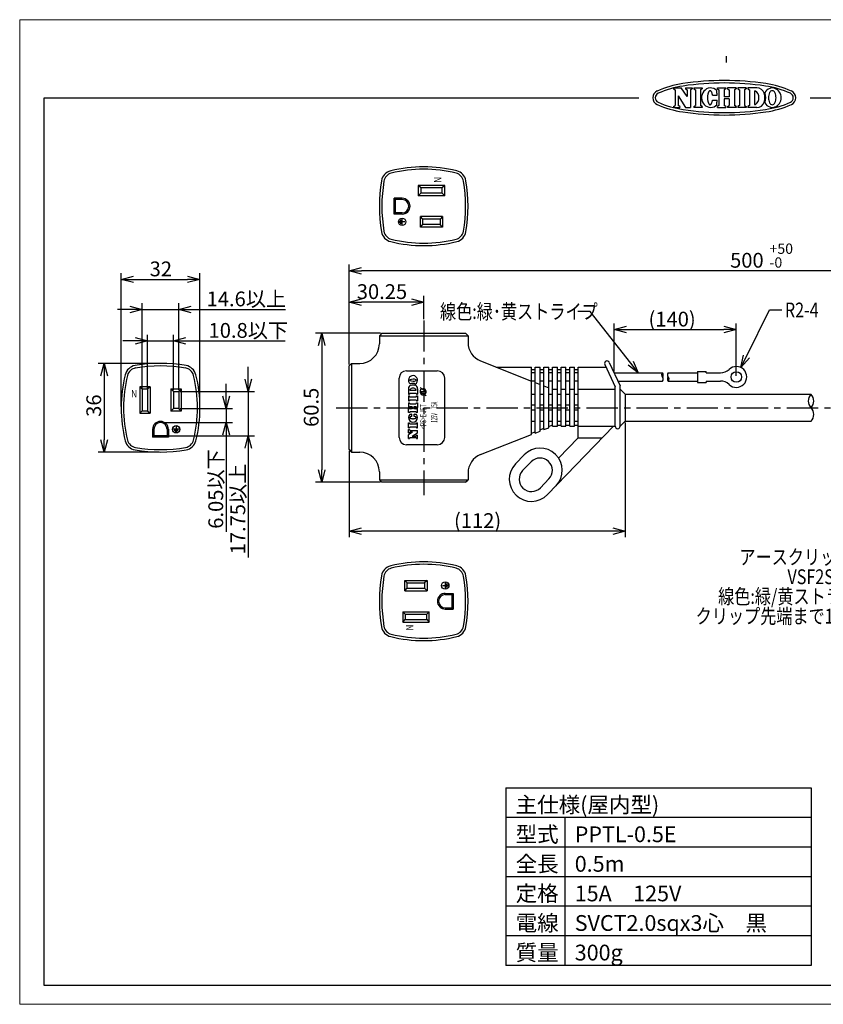
# Model space of a CAD drawing. Units: inches. Extents: x 1626 to 1913, y 387 to 587.
# Drawn here: x 1626 to 1790, y 387 to 587 of the extents above; entities that cross this region are included whole.
import ezdxf

# ---------------------------------------------------------------- set-up
doc = ezdxf.new("R2010")
doc.units = ezdxf.units.IN
doc.header["$LTSCALE"] = 0.2
doc.linetypes.add('CENTER', pattern=[50.8, 31.75, -6.35, 6.35, -6.35])
doc.styles.get("Standard").update_dxf_attribs({"font": 'txt.shx', "bigfont": 'bigfont.shx'})
doc.styles.add('高2.5', font='txt.shx', dxfattribs={"height": 2.5, "bigfont": 'bigfont.shx'})
doc.styles.add('高3.2', font='txt.shx', dxfattribs={"height": 3.2, "bigfont": 'bigfont.shx'})

msp = doc.modelspace()

# ---------------------------------------------------------------- linework, layer by layer
at = {"color": 254, "lineweight": 0}
for p, q in [((1626.43, 386.88), (1626.43, 586.68)), ((1626.43, 586.68), (1913.23, 586.68)), ((1626.43, 386.88), (1913.23, 386.88))]:
    msp.add_line(p, q, dxfattribs=at)
at = {"color": 3}
for p, q in [((1769.83, 579.25), (1769.83, 578)), ((1759.11, 572.87), (1760.71, 572.87)), ((1759.11, 572.87), (1759.11, 572.67)), ((1759.45, 572.45), (1759.45, 569.29)), ((1761.9, 571.06), (1760.71, 572.87)), ((1761.56, 572.87), (1762.88, 572.87)), ((1761.56, 572.87), (1761.56, 572.67)), ((1761.9, 572.45), (1761.9, 571.06)), ((1762.54, 572.45), (1762.54, 568.87)), ((1762.88, 572.87), (1762.88, 572.67)), ((1763.23, 572.85), (1763.23, 572.65)), ((1763.56, 572.43), (1763.56, 569.27)), ((1764.58, 572.43), (1764.58, 569.27)), ((1764.92, 572.85), (1764.92, 572.65)), ((1766.09, 571.51), (1766.07, 571.4)), ((1766.11, 571.62), (1766.09, 571.51)), ((1766.14, 571.73), (1766.11, 571.62)), ((1766.17, 571.82), (1766.14, 571.73)), ((1766.2, 571.91), (1766.17, 571.82)), ((1766.24, 571.99), (1766.2, 571.91)), ((1766.28, 572.06), (1766.24, 571.99)), ((1766.32, 572.12), (1766.28, 572.06)), ((1766.36, 572.17), (1766.32, 572.12)), ((1766.4, 572.21), (1766.36, 572.17)), ((1766.44, 572.25), (1766.4, 572.21)), ((1766.49, 572.27), (1766.44, 572.25)), ((1766.54, 572.28), (1766.49, 572.27)), ((1766.58, 572.27), (1766.54, 572.28)), ((1766.63, 572.26), (1766.58, 572.27)), ((1766.67, 572.24), (1766.63, 572.26)), ((1766.71, 572.2), (1766.67, 572.24)), ((1766.76, 572.16), (1766.71, 572.2)), ((1766.8, 572.1), (1766.76, 572.16)), ((1766.84, 572.04), (1766.8, 572.1)), ((1766.87, 571.96), (1766.84, 572.04)), ((1766.91, 571.88), (1766.87, 571.96)), ((1766.94, 571.79), (1766.91, 571.88)), ((1766.97, 571.69), (1766.94, 571.79)), ((1766.99, 571.59), (1766.97, 571.69)), ((1767.01, 571.48), (1766.99, 571.59)), ((1767.03, 571.37), (1767.01, 571.48)), ((1768.02, 572.85), (1769.73, 572.85)), ((1768.02, 572.65), (1768.02, 572.85)), ((1768.35, 572.43), (1768.35, 569.27)), ((1769.39, 572.43), (1769.39, 571.05)), ((1769.73, 572.65), (1769.73, 572.85)), ((1771.81, 572.85), (1770.09, 572.85)), ((1770.09, 572.65), (1770.09, 572.85)), ((1770.43, 572.43), (1770.43, 571.05)), ((1771.47, 572.43), (1771.47, 569.27)), ((1771.81, 572.85), (1771.81, 572.65)), ((1773.85, 572.85), (1772.16, 572.85)), ((1772.16, 572.85), (1772.16, 572.65)), ((1772.5, 572.43), (1772.5, 569.27)), ((1773.51, 572.43), (1773.51, 569.27)), ((1773.85, 572.85), (1773.85, 572.65)), ((1776.04, 572.85), (1774.22, 572.85)), ((1774.22, 572.85), (1774.22, 572.65)), ((1774.55, 572.43), (1774.55, 569.27)), ((1775.57, 572.21), (1775.57, 569.49)), ((1775.57, 572.21), (1775.75, 572.21)), ((1631.33, 570.78), (1631.33, 390.78)), ((1752.08, 570.78), (1631.33, 570.78)), ((1760.09, 571.22), (1760.09, 569.29)), ((1760.09, 571.22), (1761.56, 568.87)), ((1766.04, 571.16), (1766.03, 571.04)), ((1766.03, 571.04), (1766.03, 570.91)), ((1766.03, 570.91), (1766.03, 570.79)), ((1766.03, 570.79), (1766.03, 570.66)), ((1766.03, 570.66), (1766.04, 570.54)), ((1766.05, 571.28), (1766.04, 571.16)), ((1766.04, 570.54), (1766.05, 570.42)), ((1766.07, 571.4), (1766.05, 571.28)), ((1766.05, 570.42), (1766.07, 570.3)), ((1766.07, 570.3), (1766.09, 570.19)), ((1766.09, 570.19), (1766.11, 570.08)), ((1766.11, 570.08), (1766.13, 569.98)), ((1766.13, 569.98), (1766.16, 569.88)), ((1766.16, 569.88), (1766.2, 569.79)), ((1766.2, 569.79), (1766.23, 569.71)), ((1766.23, 569.71), (1766.27, 569.64)), ((1766.27, 569.64), (1766.31, 569.58)), ((1766.31, 569.58), (1766.35, 569.53)), ((1766.35, 569.53), (1766.39, 569.49)), ((1766.39, 569.49), (1766.43, 569.45)), ((1766.43, 569.45), (1766.48, 569.43)), ((1766.48, 569.43), (1766.52, 569.42)), ((1766.57, 569.43), (1766.62, 569.44)), ((1766.62, 569.44), (1766.66, 569.46)), ((1766.66, 569.46), (1766.7, 569.49)), ((1766.7, 569.49), (1766.75, 569.54)), ((1766.75, 569.54), (1766.79, 569.59)), ((1766.79, 569.59), (1766.83, 569.66)), ((1766.83, 569.66), (1766.86, 569.73)), ((1766.86, 569.73), (1766.9, 569.81)), ((1766.9, 569.81), (1766.93, 569.9)), ((1766.93, 569.9), (1766.96, 570)), ((1766.96, 570), (1766.99, 570.11)), ((1766.99, 570.11), (1767.01, 570.22)), ((1767.01, 570.22), (1767.03, 570.33)), ((1767.03, 571.37), (1767.98, 571.36)), ((1767.03, 570.33), (1767.98, 570.33)), ((1770.43, 571.05), (1769.39, 571.05)), ((1770.43, 570.65), (1769.39, 570.65)), ((1769.39, 570.65), (1769.39, 569.27)), ((1770.43, 570.65), (1770.43, 569.27)), ((1775.57, 569.49), (1775.75, 569.49)), ((1908.33, 570.78), (1786.89, 570.78)), ((1759.11, 569.08), (1759.11, 568.87)), ((1759.11, 568.87), (1760.43, 568.87)), ((1760.43, 569.08), (1760.43, 568.87)), ((1761.56, 568.87), (1762.54, 568.87)), ((1763.23, 569.05), (1763.23, 568.85)), ((1764.92, 569.05), (1764.92, 568.85)), ((1766.52, 569.42), (1766.57, 569.43)), ((1768.02, 568.85), (1768.02, 569.05)), ((1768.02, 568.85), (1769.73, 568.85)), ((1769.73, 569.05), (1769.73, 568.85)), ((1770.09, 569.05), (1770.09, 568.85)), ((1771.81, 568.85), (1770.09, 568.85)), ((1771.81, 569.05), (1771.81, 568.85)), ((1772.16, 569.05), (1772.16, 568.85)), ((1773.85, 568.85), (1772.16, 568.85)), ((1773.85, 569.05), (1773.85, 568.85)), ((1774.22, 569.05), (1774.22, 568.85)), ((1776.04, 568.85), (1774.22, 568.85)), ((1707.33, 553.06), (1707.33, 550.96)), ((1712.68, 553.06), (1707.33, 553.06)), ((1707.83, 552.56), (1707.33, 553.06)), ((1707.83, 551.46), (1707.33, 550.96)), ((1707.83, 552.56), (1707.83, 551.46)), ((1712.18, 552.56), (1707.83, 552.56)), ((1712.18, 551.46), (1707.83, 551.46)), ((1712.68, 553.06), (1712.18, 552.56)), ((1712.18, 551.46), (1712.18, 552.56)), ((1712.68, 550.96), (1712.18, 551.46)), ((1712.68, 550.96), (1712.68, 553.06)), ((1702.45, 547.23), (1702.45, 550.43)), ((1704.05, 550.43), (1702.45, 550.43)), ((1702.7, 550.18), (1702.45, 550.43)), ((1702.7, 547.48), (1702.7, 550.18)), ((1704.05, 550.18), (1702.7, 550.18)), ((1712.68, 550.96), (1707.33, 550.96)), ((1702.7, 547.48), (1702.45, 547.23)), ((1704.05, 547.48), (1702.7, 547.48)), ((1704.05, 547.23), (1702.45, 547.23)), ((1703.55, 545.46), (1703.55, 545.86)), ((1703.8, 545.25), (1703.8, 546.06)), ((1704.05, 545.05), (1704.05, 546.26)), ((1704.61, 545.66), (1704.05, 545.66)), ((1707.75, 544.61), (1707.75, 546.71)), ((1712.25, 546.71), (1707.75, 546.71)), ((1708.25, 546.21), (1707.75, 546.71)), ((1708.25, 545.11), (1708.25, 546.21)), ((1711.75, 546.21), (1708.25, 546.21)), ((1712.25, 546.71), (1711.75, 546.21)), ((1711.75, 546.21), (1711.75, 545.11)), ((1712.25, 546.71), (1712.25, 544.61)), ((1707.75, 544.61), (1708.25, 545.11)), ((1712.25, 544.61), (1707.75, 544.61)), ((1711.75, 545.11), (1708.25, 545.11)), ((1712.25, 544.61), (1711.75, 545.11)), ((1699.93, 523.06), (1699.43, 522.56)), ((1699.43, 522.56), (1717.43, 522.56)), ((1699.43, 522.56), (1699.43, 520.93)), ((1699.93, 523.06), (1716.93, 523.06)), ((1716.93, 523.06), (1717.43, 522.56)), ((1717.43, 522.56), (1717.43, 521.15)), ((1693.3, 516.43), (1693.8, 516.93)), ((1693.3, 499.43), (1693.3, 516.43)), ((1693.8, 516.93), (1695.43, 516.93)), ((1693.8, 516.93), (1693.8, 498.93)), ((1719.96, 517.43), (1730.3, 513.36)), ((1723.14, 516.18), (1730.3, 516.18)), ((1730.3, 502.51), (1730.3, 516.18)), ((1730.3, 515.68), (1731.05, 515.68)), ((1731.05, 516.18), (1732.05, 516.18)), ((1731.05, 502.8), (1731.05, 516.18)), ((1732.05, 503.2), (1732.05, 516.18)), ((1732.05, 515.68), (1732.8, 515.68)), ((1732.8, 516.18), (1733.8, 516.18)), ((1732.8, 503.49), (1732.8, 516.18)), ((1733.8, 503.89), (1733.8, 516.18)), ((1733.8, 515.68), (1734.55, 515.68)), ((1734.55, 516.18), (1735.55, 516.18)), ((1734.55, 504.18), (1734.55, 516.18)), ((1735.55, 504.18), (1735.55, 516.18)), ((1735.55, 515.68), (1736.3, 515.68)), ((1736.3, 516.18), (1737.3, 516.18)), ((1736.3, 504.18), (1736.3, 516.18)), ((1737.3, 504.18), (1737.3, 516.18)), ((1737.3, 515.68), (1738.05, 515.68)), ((1738.05, 504.18), (1738.05, 516.18)), ((1738.05, 516.18), (1739.05, 516.18)), ((1739.05, 504.18), (1739.05, 516.18)), ((1739.05, 515.68), (1739.8, 515.68)), ((1739.8, 501.83), (1739.8, 516.18)), ((1739.8, 516.18), (1745.44, 516.18)), ((1745.19, 516.72), (1747.3, 512.18)), ((1746.09, 517.14), (1748.3, 512.4)), ((1703.43, 501.93), (1703.43, 513.93)), ((1704.93, 515.43), (1711.18, 515.43)), ((1712.68, 501.93), (1712.68, 513.93)), ((1731.05, 515.01), (1730.3, 515.01)), ((1732.8, 515.01), (1732.05, 515.01)), ((1734.55, 515.01), (1733.8, 515.01)), ((1736.3, 515.01), (1735.55, 515.01)), ((1738.05, 515.01), (1737.3, 515.01)), ((1739.8, 515.01), (1739.05, 515.01)), ((1747.09, 515.01), (1756.88, 515.01)), ((1758.05, 515.01), (1764, 515.01)), ((1764, 515.31), (1765.75, 515.31)), ((1764, 515.31), (1764, 513.06)), ((1765.75, 515.01), (1765.75, 515.31)), ((1765.75, 515.01), (1768.66, 515.01)), ((1652.88, 512.18), (1650.78, 512.18)), ((1650.78, 512.18), (1650.78, 506.83)), ((1650.78, 512.18), (1651.28, 511.68)), ((1652.38, 511.68), (1651.28, 511.68)), ((1651.28, 511.68), (1651.28, 507.33)), ((1652.88, 512.18), (1652.38, 511.68)), ((1652.38, 511.68), (1652.38, 507.33)), ((1652.88, 512.18), (1652.88, 506.83)), ((1657.13, 511.76), (1659.23, 511.76)), ((1657.13, 511.76), (1657.13, 507.26)), ((1657.13, 511.76), (1657.63, 511.26)), ((1659.23, 511.76), (1658.73, 511.26)), ((1659.23, 511.76), (1659.23, 507.26)), ((1705.33, 511.79), (1705.33, 510.7)), ((1705.62, 511.51), (1705.62, 511.6)), ((1705.62, 511.51), (1706.88, 511.51)), ((1706.88, 511.51), (1706.88, 511.6)), ((1707.18, 511.79), (1707.18, 510.7)), ((1708.93, 511.17), (1707.68, 511.95)), ((1731.05, 513.36), (1730.3, 513.36)), ((1731.05, 513.06), (1732.05, 512.67)), ((1732.8, 513.36), (1732.05, 513.36)), ((1732.8, 512.37), (1733.8, 511.98)), ((1734.55, 513.36), (1733.8, 513.36)), ((1734.55, 511.68), (1735.55, 511.68)), ((1736.3, 513.36), (1735.55, 513.36)), ((1736.3, 511.68), (1737.3, 511.68)), ((1738.05, 513.36), (1737.3, 513.36)), ((1738.05, 511.68), (1739.05, 511.68)), ((1739.8, 513.36), (1739.05, 513.36)), ((1739.8, 511.68), (1747.3, 511.68)), ((1747.3, 504.18), (1747.3, 512.18)), ((1747.86, 513.36), (1756.88, 513.36)), ((1748.3, 504.18), (1748.3, 512.4)), ((1749.3, 510.66), (1748.3, 511.68)), ((1758.05, 513.36), (1764, 513.36)), ((1764, 513.06), (1765.75, 513.06)), ((1765.75, 513.36), (1768.66, 513.36)), ((1765.75, 513.36), (1765.75, 513.06)), ((1657.63, 511.26), (1658.73, 511.26)), ((1657.63, 511.26), (1657.63, 507.76)), ((1658.73, 511.26), (1658.73, 507.76)), ((1705.33, 510.7), (1705.56, 510.7)), ((1705.33, 510.32), (1705.56, 510.32)), ((1705.33, 510.32), (1705.33, 509.31)), ((1705.56, 510.78), (1705.56, 510.7)), ((1705.56, 510.24), (1705.56, 510.32)), ((1705.67, 510.89), (1706.83, 510.89)), ((1705.67, 510.13), (1706.83, 510.13)), ((1705.67, 509.51), (1706.83, 509.51)), ((1706.94, 510.78), (1706.94, 510.7)), ((1706.94, 510.7), (1707.18, 510.7)), ((1706.94, 510.32), (1707.18, 510.32)), ((1706.94, 510.24), (1706.94, 510.32)), ((1707.18, 510.32), (1707.18, 509.31)), ((1708.93, 511.17), (1707.68, 511.17)), ((1707.68, 511.17), (1708.93, 510.4)), ((1730.3, 510.66), (1731.05, 510.66)), ((1732.05, 510.66), (1732.8, 510.66)), ((1733.8, 510.66), (1734.55, 510.66)), ((1735.55, 510.66), (1736.3, 510.66)), ((1737.3, 510.66), (1738.05, 510.66)), ((1739.05, 510.66), (1739.8, 510.66)), ((1749.3, 510.66), (1749.3, 505.21)), ((1749.3, 510.66), (1787.03, 510.66)), ((1657.63, 507.76), (1657.13, 507.26)), ((1658.73, 507.76), (1657.63, 507.76)), ((1659.23, 507.26), (1658.73, 507.76)), ((1705.33, 509.31), (1705.56, 509.31)), ((1705.33, 508.92), (1705.33, 507.98)), ((1705.33, 508.92), (1705.56, 508.92)), ((1705.56, 507.98), (1705.33, 507.98)), ((1705.33, 506.94), (1705.33, 507.89)), ((1705.56, 507.89), (1705.33, 507.89)), ((1705.56, 509.4), (1705.56, 509.31)), ((1705.56, 508.85), (1705.56, 508.92)), ((1705.56, 508.05), (1705.56, 507.98)), ((1705.56, 507.82), (1705.56, 507.89)), ((1705.67, 508.76), (1706.83, 508.76)), ((1706.1, 508.14), (1705.67, 508.14)), ((1706.1, 507.72), (1705.67, 507.72)), ((1706.1, 508.14), (1706.1, 507.72)), ((1706.4, 508.14), (1706.4, 507.72)), ((1706.83, 508.14), (1706.4, 508.14)), ((1706.83, 507.72), (1706.4, 507.72)), ((1706.94, 509.4), (1706.94, 509.31)), ((1706.94, 509.31), (1707.18, 509.31)), ((1706.94, 508.85), (1706.94, 508.92)), ((1706.94, 508.92), (1707.18, 508.92)), ((1706.94, 508.05), (1706.94, 507.98)), ((1706.94, 507.98), (1707.18, 507.98)), ((1706.94, 507.89), (1707.18, 507.89)), ((1706.94, 507.82), (1706.94, 507.89)), ((1707.18, 508.92), (1707.18, 507.98)), ((1707.18, 506.94), (1707.18, 507.89)), ((1731.05, 508.43), (1730.3, 508.43)), ((1732.8, 508.43), (1732.05, 508.43)), ((1734.55, 508.43), (1733.8, 508.43)), ((1736.3, 508.43), (1735.55, 508.43)), ((1738.05, 508.43), (1737.3, 508.43)), ((1739.8, 508.43), (1739.05, 508.43)), ((1651.28, 507.33), (1650.78, 506.83)), ((1650.78, 506.83), (1652.88, 506.83)), ((1651.28, 507.33), (1652.38, 507.33)), ((1652.38, 507.33), (1652.88, 506.83)), ((1659.23, 507.26), (1657.13, 507.26)), ((1705.59, 506.94), (1705.33, 506.94)), ((1705.59, 507.03), (1705.59, 506.94)), ((1705.6, 505.99), (1705.59, 505.97)), ((1705.59, 505.97), (1705.59, 505.95)), ((1705.59, 505.95), (1705.6, 505.92)), ((1705.61, 506.01), (1705.6, 505.99)), ((1705.6, 505.92), (1705.61, 505.9)), ((1705.63, 506.03), (1705.61, 506.01)), ((1705.61, 505.9), (1705.62, 505.88)), ((1705.62, 505.88), (1705.64, 505.86)), ((1705.65, 506.05), (1705.63, 506.03)), ((1705.64, 505.86), (1705.66, 505.84)), ((1705.67, 506.07), (1705.65, 506.05)), ((1705.66, 505.84), (1705.69, 505.83)), ((1706.83, 507.1), (1705.67, 507.1)), ((1705.7, 506.08), (1705.67, 506.07)), ((1705.69, 505.83), (1705.73, 505.81)), ((1705.74, 506.1), (1705.7, 506.08)), ((1705.73, 505.81), (1705.76, 505.79)), ((1705.77, 506.12), (1705.74, 506.1)), ((1705.76, 505.79), (1705.8, 505.78)), ((1705.82, 506.13), (1705.77, 506.12)), ((1705.8, 505.78), (1705.85, 505.76)), ((1705.86, 506.14), (1705.82, 506.13)), ((1705.85, 505.76), (1705.89, 505.75)), ((1705.91, 506.16), (1705.86, 506.14)), ((1705.89, 505.75), (1705.94, 505.74)), ((1705.96, 506.17), (1705.91, 506.16)), ((1705.94, 505.74), (1706, 505.73)), ((1706.01, 506.17), (1705.96, 506.17)), ((1706, 505.73), (1706.05, 505.72)), ((1706.01, 506.17), (1706.02, 506.61)), ((1706.05, 505.72), (1706.11, 505.72)), ((1706.11, 505.72), (1706.16, 505.71)), ((1706.16, 505.71), (1706.22, 505.71)), ((1706.22, 505.71), (1706.28, 505.71)), ((1706.28, 505.71), (1706.34, 505.71)), ((1706.34, 505.71), (1706.4, 505.72)), ((1706.4, 505.72), (1706.45, 505.72)), ((1706.45, 505.72), (1706.51, 505.73)), ((1706.49, 506.17), (1706.49, 506.61)), ((1706.55, 506.16), (1706.49, 506.17)), ((1706.51, 505.73), (1706.56, 505.74)), ((1706.6, 506.15), (1706.55, 506.16)), ((1706.56, 505.74), (1706.61, 505.75)), ((1706.64, 506.14), (1706.6, 506.15)), ((1706.61, 505.75), (1706.66, 505.76)), ((1706.69, 506.13), (1706.64, 506.14)), ((1706.66, 505.76), (1706.7, 505.77)), ((1706.73, 506.11), (1706.69, 506.13)), ((1706.7, 505.77), (1706.74, 505.79)), ((1706.77, 506.1), (1706.73, 506.11)), ((1706.74, 505.79), (1706.78, 505.8)), ((1706.8, 506.08), (1706.77, 506.1)), ((1706.78, 505.8), (1706.81, 505.82)), ((1706.83, 506.06), (1706.8, 506.08)), ((1706.81, 505.82), (1706.84, 505.84)), ((1706.86, 506.04), (1706.83, 506.06)), ((1706.84, 505.84), (1706.86, 505.86)), ((1706.88, 506.02), (1706.86, 506.04)), ((1706.86, 505.86), (1706.88, 505.88)), ((1706.89, 506), (1706.88, 506.02)), ((1706.88, 505.88), (1706.9, 505.9)), ((1706.91, 505.98), (1706.89, 506)), ((1706.9, 505.9), (1706.91, 505.92)), ((1706.91, 507.03), (1706.91, 506.94)), ((1707.18, 506.94), (1706.91, 506.94)), ((1706.91, 505.96), (1706.91, 505.98)), ((1706.91, 505.94), (1706.91, 505.96)), ((1706.91, 505.92), (1706.91, 505.94)), ((1731.05, 507.43), (1730.3, 507.43)), ((1732.8, 507.43), (1732.05, 507.43)), ((1734.55, 507.43), (1733.8, 507.43)), ((1736.3, 507.43), (1735.55, 507.43)), ((1738.05, 507.43), (1737.3, 507.43)), ((1739.8, 507.43), (1739.05, 507.43)), ((1653.41, 503.56), (1653.41, 501.96)), ((1653.66, 503.56), (1653.66, 502.21)), ((1656.36, 503.56), (1656.36, 502.21)), ((1656.61, 503.56), (1656.61, 501.96)), ((1658.78, 503.56), (1657.58, 503.56)), ((1658.18, 504.12), (1658.18, 503.56)), ((1705.33, 504.85), (1705.56, 504.85)), ((1705.33, 503.84), (1705.33, 504.85)), ((1705.33, 503.84), (1705.56, 503.84)), ((1705.33, 503.5), (1705.56, 503.5)), ((1705.33, 502.82), (1705.33, 503.5)), ((1705.56, 504.77), (1705.56, 504.85)), ((1705.56, 503.93), (1705.56, 503.84)), ((1705.67, 504.66), (1706.83, 504.66)), ((1705.67, 504.04), (1706.83, 504.04)), ((1706.94, 504.77), (1706.94, 504.85)), ((1706.94, 504.85), (1707.18, 504.85)), ((1706.94, 503.93), (1706.94, 503.84)), ((1706.94, 503.84), (1707.18, 503.84)), ((1707.18, 503.84), (1707.18, 504.85)), ((1730.3, 505.21), (1731.05, 505.21)), ((1732.05, 505.21), (1732.8, 505.21)), ((1732.05, 503.47), (1732.8, 503.76)), ((1732.8, 503.49), (1733.8, 503.89)), ((1733.54, 490.31), (1746.94, 504.18)), ((1733.8, 505.21), (1734.55, 505.21)), ((1733.8, 504.15), (1734.46, 504.41)), ((1734.46, 504.41), (1734.55, 504.41)), ((1734.55, 504.18), (1735.55, 504.18)), ((1735.55, 505.21), (1736.3, 505.21)), ((1735.55, 504.43), (1736.3, 504.43)), ((1736.3, 504.18), (1737.3, 504.18)), ((1737.3, 505.21), (1738.05, 505.21)), ((1737.3, 504.43), (1738.05, 504.43)), ((1738.05, 504.18), (1739.05, 504.18)), ((1739.05, 505.21), (1739.8, 505.21)), ((1739.05, 504.43), (1739.8, 504.43)), ((1739.8, 504.18), (1747.3, 504.18)), ((1749.3, 505.21), (1748.3, 504.18)), ((1749.3, 505.21), (1787.03, 505.21)), ((1653.66, 502.21), (1653.41, 501.96)), ((1656.61, 501.96), (1653.41, 501.96)), ((1656.36, 502.21), (1653.66, 502.21)), ((1656.36, 502.21), (1656.61, 501.96)), ((1658.58, 503.31), (1657.78, 503.31)), ((1658.38, 503.06), (1657.98, 503.06)), ((1706.17, 503.01), (1705.33, 502.46)), ((1705.33, 502.82), (1705.56, 502.82)), ((1705.33, 501.68), (1705.33, 502.46)), ((1705.33, 501.68), (1705.56, 501.68)), ((1705.56, 502.82), (1705.56, 502.9)), ((1705.56, 501.77), (1705.56, 501.68)), ((1706.17, 503.01), (1705.67, 503.01)), ((1705.67, 501.88), (1706.83, 501.88)), ((1705.73, 503.31), (1707.18, 503.31)), ((1706.09, 502.18), (1707.18, 502.85)), ((1706.09, 502.18), (1706.83, 502.18)), ((1706.94, 502.37), (1707.18, 502.37)), ((1706.94, 502.29), (1706.94, 502.37)), ((1706.94, 501.77), (1706.94, 501.68)), ((1706.94, 501.68), (1707.18, 501.68)), ((1707.18, 502.85), (1707.18, 503.31)), ((1707.18, 501.68), (1707.18, 502.37)), ((1719.96, 498.43), (1730.3, 502.51)), ((1730.3, 502.78), (1731.05, 503.07)), ((1731.05, 502.8), (1732.05, 503.2)), ((1739.8, 501.83), (1735.81, 497.69)), ((1739.8, 501.83), (1744.67, 501.83)), ((1711.18, 500.43), (1704.93, 500.43)), ((1693.3, 499.43), (1693.8, 498.93)), ((1693.8, 498.93), (1695.43, 498.93)), ((1728.8, 498.36), (1727.07, 496.56)), ((1730.24, 496.97), (1728.5, 495.17)), ((1699.43, 494.93), (1699.43, 493.31)), ((1717.43, 494.71), (1717.43, 493.31)), ((1699.43, 493.31), (1717.43, 493.31)), ((1699.93, 492.81), (1699.43, 493.31)), ((1716.93, 492.81), (1699.93, 492.81)), ((1716.93, 492.81), (1717.43, 493.31)), ((1732.1, 491.7), (1733.84, 493.49)), ((1704.6, 470.8), (1704.6, 472.9)), ((1704.6, 472.9), (1709.1, 472.9)), ((1704.6, 472.9), (1705.1, 472.4)), ((1705.1, 471.3), (1705.1, 472.4)), ((1705.1, 472.4), (1708.6, 472.4)), ((1709.1, 472.9), (1708.6, 472.4)), ((1708.6, 472.4), (1708.6, 471.3)), ((1709.1, 472.9), (1709.1, 470.8)), ((1712.24, 471.85), (1712.8, 471.85)), ((1712.8, 472.45), (1712.8, 471.25)), ((1713.05, 472.25), (1713.05, 471.45)), ((1713.3, 472.05), (1713.3, 471.65)), ((1704.6, 470.8), (1705.1, 471.3)), ((1704.6, 470.8), (1709.1, 470.8)), ((1705.1, 471.3), (1708.6, 471.3)), ((1708.6, 471.3), (1709.1, 470.8)), ((1712.8, 470.27), (1714.4, 470.27)), ((1712.8, 470.02), (1714.15, 470.02)), ((1714.15, 470.02), (1714.4, 470.27)), ((1714.15, 470.02), (1714.15, 467.32)), ((1714.4, 470.27), (1714.4, 467.07)), ((1704.18, 466.55), (1704.18, 464.45)), ((1704.18, 466.55), (1709.53, 466.55)), ((1704.18, 466.55), (1704.68, 466.05)), ((1704.68, 466.05), (1704.68, 464.95)), ((1704.68, 466.05), (1709.03, 466.05)), ((1709.03, 466.05), (1709.53, 466.55)), ((1709.03, 464.95), (1709.03, 466.05)), ((1709.53, 464.45), (1709.53, 466.55)), ((1712.8, 467.32), (1714.15, 467.32)), ((1712.8, 467.07), (1714.4, 467.07)), ((1714.15, 467.32), (1714.4, 467.07)), ((1704.18, 464.45), (1704.68, 464.95)), ((1704.18, 464.45), (1709.53, 464.45)), ((1704.68, 464.95), (1709.03, 464.95)), ((1709.03, 464.95), (1709.53, 464.45)), ((1725.08, 430.78), (1725.08, 394.78)), ((1725.08, 430.78), (1787.08, 430.78)), ((1787.08, 430.78), (1787.08, 394.78)), ((1787.08, 424.78), (1725.08, 424.78)), ((1787.08, 394.78), (1725.08, 394.78)), ((1631.33, 390.78), (1908.33, 390.78))]:
    msp.add_line(p, q, dxfattribs=at)
at = {"color": 3, "linetype": 'Continuous'}
for p, q in [((1759.11, 572.67), (1759.45, 572.45)), ((1761.56, 572.67), (1761.9, 572.45)), ((1762.88, 572.67), (1762.54, 572.45)), ((1763.23, 572.85), (1764.92, 572.85)), ((1763.23, 572.65), (1763.56, 572.43)), ((1764.92, 572.65), (1764.58, 572.43)), ((1768.02, 572.65), (1768.35, 572.43)), ((1769.73, 572.65), (1769.39, 572.43)), ((1770.09, 572.65), (1770.43, 572.43)), ((1771.81, 572.65), (1771.47, 572.43)), ((1772.16, 572.65), (1772.5, 572.43)), ((1773.85, 572.65), (1773.51, 572.43)), ((1774.22, 572.65), (1774.55, 572.43)), ((1759.11, 569.08), (1759.45, 569.29)), ((1760.43, 569.08), (1760.09, 569.29)), ((1763.23, 569.05), (1763.56, 569.27)), ((1764.92, 568.85), (1763.23, 568.85)), ((1764.92, 569.05), (1764.58, 569.27)), ((1768.35, 569.27), (1768.02, 569.05)), ((1769.73, 569.05), (1769.39, 569.27)), ((1770.09, 569.05), (1770.43, 569.27)), ((1771.81, 569.05), (1771.47, 569.27)), ((1772.5, 569.27), (1772.16, 569.05)), ((1773.51, 569.27), (1773.85, 569.05)), ((1774.55, 569.27), (1774.22, 569.05))]:
    msp.add_line(p, q, dxfattribs=at)
for p, q in [((1693.3, 516.68), (1693.3, 536.98)), ((1860.5, 535.73), (1695.8, 535.73)), ((1647.01, 508.18), (1647.01, 535.24)), ((1649.51, 533.99), (1660.51, 533.99)), ((1663.01, 508.18), (1663.01, 535.24)), ((1693.3, 516.93), (1693.3, 530.62)), ((1708.43, 525.92), (1708.43, 530.62)), ((1648.78, 527.89), (1646.28, 527.89)), ((1651.28, 511.93), (1651.28, 529.14)), ((1651.28, 527.89), (1658.73, 527.89)), ((1658.73, 511.51), (1658.73, 529.14)), ((1661.23, 527.89), (1680.38, 527.89)), ((1705.93, 529.37), (1695.8, 529.37)), ((1773.93, 518.33), (1778.61, 527.77)), ((1778.61, 527.77), (1781.11, 527.77)), ((1742.21, 527.45), (1739.71, 527.45)), ((1750.44, 516.97), (1742.21, 527.45)), ((1747.09, 515.26), (1747.09, 525.05)), ((1749.59, 523.8), (1769.37, 523.8)), ((1771.87, 514.43), (1771.87, 525.05)), ((1649.88, 521.51), (1647.38, 521.51)), ((1652.38, 511.93), (1652.38, 522.76)), ((1652.38, 521.51), (1657.63, 521.51)), ((1657.63, 511.51), (1657.63, 522.76)), ((1660.13, 521.51), (1680.29, 521.51)), ((1654.76, 516.93), (1642.34, 516.93)), ((1672.83, 513.76), (1672.83, 516.26)), ((1643.59, 514.43), (1643.59, 501.43)), ((1668.35, 510.26), (1668.35, 512.76)), ((1658.98, 511.26), (1674.08, 511.26)), ((1672.83, 511.26), (1672.83, 502.21)), ((1658.98, 507.76), (1669.6, 507.76)), ((1668.35, 507.76), (1668.35, 504.91)), ((1655.26, 504.91), (1669.6, 504.91)), ((1656.61, 502.21), (1674.08, 502.21)), ((1668.35, 502.41), (1668.35, 482.76)), ((1672.83, 499.71), (1672.83, 477.56)), ((1654.76, 498.93), (1642.34, 498.93)), ((1737.08, 424.78), (1737.08, 394.78)), ((1787.08, 418.78), (1725.08, 418.78)), ((1787.08, 412.78), (1725.08, 412.78)), ((1787.08, 406.78), (1725.08, 406.78)), ((1787.08, 400.78), (1725.08, 400.78))]:
    msp.add_line(p, q)
at = {"color": 0, "linetype": 'ByBlock', "lineweight": -2}
for p, q in [((1693.3, 535.73), (1695.8, 536.4)), ((1695.8, 535.06), (1693.3, 535.73)), ((1693.3, 535.73), (1695.8, 535.73)), ((1647.01, 533.99), (1649.51, 534.66)), ((1649.51, 533.32), (1647.01, 533.99)), ((1647.01, 533.99), (1649.51, 533.99)), ((1660.51, 534.66), (1663.01, 533.99)), ((1663.01, 533.99), (1660.51, 533.32)), ((1663.01, 533.99), (1660.51, 533.99)), ((1693.3, 529.37), (1695.8, 530.04)), ((1705.93, 530.04), (1708.43, 529.37)), ((1648.78, 528.56), (1651.28, 527.89)), ((1651.28, 527.89), (1648.78, 527.22)), ((1651.28, 527.89), (1648.78, 527.89)), ((1658.73, 527.89), (1661.23, 528.56)), ((1661.23, 527.22), (1658.73, 527.89)), ((1658.73, 527.89), (1661.23, 527.89)), ((1695.8, 528.7), (1693.3, 529.37)), ((1693.3, 529.37), (1695.8, 529.37)), ((1708.43, 529.37), (1705.93, 528.7)), ((1708.43, 529.37), (1705.93, 529.37)), ((1747.09, 523.8), (1749.59, 524.47)), ((1749.59, 523.13), (1747.09, 523.8)), ((1747.09, 523.8), (1749.59, 523.8)), ((1769.37, 524.47), (1771.87, 523.8)), ((1771.87, 523.8), (1769.37, 523.13)), ((1771.87, 523.8), (1769.37, 523.8)), ((1649.88, 522.18), (1652.38, 521.51)), ((1652.38, 521.51), (1649.88, 520.84)), ((1652.38, 521.51), (1649.88, 521.51)), ((1657.63, 521.51), (1660.13, 522.18)), ((1660.13, 520.84), (1657.63, 521.51)), ((1657.63, 521.51), (1660.13, 521.51)), ((1687.05, 520.56), (1687.72, 523.06)), ((1687.72, 523.06), (1688.39, 520.56)), ((1687.72, 523.06), (1687.72, 520.56)), ((1772.81, 516.09), (1773.33, 518.62)), ((1772.81, 516.09), (1773.93, 518.33)), ((1774.53, 518.03), (1772.81, 516.09)), ((1642.92, 514.43), (1643.59, 516.93)), ((1643.59, 516.93), (1644.26, 514.43)), ((1643.59, 516.93), (1643.59, 514.43)), ((1751.98, 515.01), (1749.91, 516.56)), ((1751.98, 515.01), (1750.44, 516.97)), ((1750.97, 517.39), (1751.98, 515.01)), ((1672.83, 511.26), (1672.16, 513.76)), ((1673.5, 513.76), (1672.83, 511.26)), ((1672.83, 511.26), (1672.83, 513.76)), ((1668.35, 507.76), (1667.68, 510.26)), ((1669.02, 510.26), (1668.35, 507.76)), ((1668.35, 507.76), (1668.35, 510.26)), ((1667.68, 502.41), (1668.35, 504.91)), ((1668.35, 504.91), (1669.02, 502.41)), ((1668.35, 504.91), (1668.35, 502.41)), ((1672.16, 499.71), (1672.83, 502.21)), ((1672.83, 502.21), (1673.5, 499.71)), ((1672.83, 502.21), (1672.83, 499.71)), ((1643.59, 498.93), (1642.92, 501.43)), ((1644.26, 501.43), (1643.59, 498.93)), ((1643.59, 498.93), (1643.59, 501.43)), ((1687.72, 492.81), (1687.05, 495.31)), ((1688.39, 495.31), (1687.72, 492.81)), ((1687.72, 492.81), (1687.72, 495.31)), ((1693.3, 482.9), (1695.8, 483.57)), ((1746.8, 483.57), (1749.3, 482.9)), ((1695.8, 482.23), (1693.3, 482.9)), ((1693.3, 482.9), (1695.8, 482.9)), ((1749.3, 482.9), (1746.8, 482.23)), ((1749.3, 482.9), (1746.8, 482.9))]:
    msp.add_line(p, q, dxfattribs=at)
at = {"color": 7, "linetype": 'CENTER'}
for p, q in [((1708.43, 525.67), (1708.43, 490.19)), ((1690.68, 507.93), (1840.92, 507.93))]:
    msp.add_line(p, q, dxfattribs=at)
at = {"color": 7}
for p, q in [((1699.68, 523.06), (1686.47, 523.06)), ((1687.72, 520.56), (1687.72, 495.31)), ((1749.3, 504.96), (1749.3, 481.65)), ((1693.3, 499.18), (1693.3, 481.65)), ((1699.68, 492.81), (1686.47, 492.81)), ((1746.8, 482.9), (1695.8, 482.9))]:
    msp.add_line(p, q, dxfattribs=at)
at = {"color": 3}
for centre, radius in [((1704.05, 545.66), 0.75), ((1771.87, 514.18), 1.07), ((1658.18, 503.56), 0.75), ((1712.8, 471.85), 0.75)]:
    msp.add_circle(centre, radius, dxfattribs=at)
at = {"color": 3, "linetype": 'Continuous'}
for centre, radius, start, end in [((1764.06, 553.46), 20.48, 98.584, 113.7485), ((1769.43, 517.9), 56.44, 81.416, 98.584), ((1769.43, 517.9), 55.94, 81.416, 98.584), ((1774.8, 553.46), 20.48, 66.2515, 81.416), ((1756.42, 570.84), 1.5, 113.7485, 246.2515), ((1756.42, 570.84), 0.999, 113.7485, 246.2515), ((1764.06, 553.46), 19.98, 98.584, 113.7485), ((1774.8, 553.46), 19.98, 66.2515, 81.416), ((1782.44, 570.84), 0.999, 293.7485, 66.2515), ((1782.44, 570.84), 1.5, 293.7485, 66.2515), ((1764.06, 588.21), 20.48, 246.2515, 261.416), ((1764.06, 588.21), 19.98, 246.2515, 261.416), ((1774.8, 588.21), 19.98, 278.584, 293.7485), ((1774.8, 588.21), 20.48, 278.584, 293.7485), ((1769.43, 623.77), 56.44, 261.416, 278.584), ((1769.43, 623.77), 55.94, 261.416, 278.584)]:
    msp.add_arc(centre, radius, start, end, dxfattribs=at)
at = {"color": 3}
for centre, radius, start, end in [((1766.82, 570.86), 2.01, 97.7015, 266.0248), ((1766.55, 570.85), 2, 46.7529, 89.75), ((1753.82, 570.9), 14.16, 1.882, 5.71), ((1774.82, 570.85), 1.65, 304.592, 55.408), ((1776.04, 571.27), 1.58, 17.3087, 90), ((1774.7, 570.85), 2.99, 342.6913, 17.3086), ((1779.39, 570.84), 2.03, 110.9944, 148.1166), ((1776.21, 571.27), 1.58, 17.3087, 23.7651), ((1774.87, 570.85), 2.99, 342.6913, 17.3086), ((1781.05, 570.82), 2.65, 156.0961, 179.3334), ((1779.17, 571.7), 0.574, 19.4866, 160.5134), ((1779.17, 571.68), 1.17, 64.3652, 115.6348), ((1778.94, 570.84), 2.03, 0.3142, 69.0056), ((1777.28, 570.82), 2.65, 0.6666, 23.9039), ((1753.82, 570.9), 14.16, 353.866, 357.694), ((1776.04, 570.43), 1.58, 270, 342.6913), ((1776.21, 570.43), 1.58, 336.2349, 342.6913), ((1779.39, 570.86), 2.03, 211.8834, 249.0056), ((1781.05, 570.88), 2.65, 180.6666, 203.9039), ((1779.17, 570), 0.574, 199.4866, 340.5134), ((1778.94, 570.86), 2.03, 290.9944, 359.6857), ((1777.28, 570.88), 2.65, 336.0961, 359.3334), ((1766.55, 570.85), 2, 273.9763, 312.8231), ((1779.17, 570.02), 1.17, 244.3652, 295.6348), ((1702.33, 553.59), 2.5, 103.9163, 170.308), ((1702.33, 553.59), 2, 103.9163, 170.308), ((1708.43, 528.98), 27.85, 76.0837, 103.9163), ((1708.43, 528.98), 27.35, 76.0837, 103.9163), ((1714.52, 553.59), 2, 9.692, 76.0837), ((1714.52, 553.59), 2.5, 9.692, 76.0837), ((1730.18, 548.83), 30.75, 170.308, 189.692), ((1730.18, 548.83), 30.25, 170.308, 189.692), ((1686.68, 548.83), 30.25, 350.308, 9.692), ((1686.68, 548.83), 30.75, 350.308, 9.692), ((1704.05, 548.83), 1.6, 270, 90), ((1704.05, 548.83), 1.35, 270, 90), ((1702.33, 544.08), 2.5, 189.692, 256.0837), ((1702.33, 544.08), 2, 189.692, 256.0837), ((1714.52, 544.08), 2, 283.9163, 350.308), ((1714.52, 544.08), 2.5, 283.9163, 350.308), ((1708.43, 568.68), 27.85, 256.0837, 283.9163), ((1708.43, 568.68), 27.35, 256.0837, 283.9163), ((1695.43, 520.93), 4, 270, 0), ((1721.43, 521.15), 4, 180, 248.4876), ((1650.25, 514.03), 2.5, 99.692, 166.0837), ((1650.25, 514.03), 2, 99.692, 166.0837), ((1655.01, 486.18), 30.75, 80.308, 99.692), ((1655.01, 486.18), 30.25, 80.308, 99.692), ((1659.76, 514.03), 2, 13.9163, 80.308), ((1659.76, 514.03), 2.5, 13.9163, 80.308), ((1745.64, 516.93), 0.5, 25, 205), ((1768.66, 517.51), 2.5, 270, 314.0347), ((1771.87, 514.18), 2.12, 225.9653, 134.0347), ((1674.86, 507.93), 27.85, 166.0837, 193.9163), ((1674.86, 507.93), 27.35, 166.0837, 193.9163), ((1635.16, 507.93), 27.35, 346.0837, 13.9163), ((1635.16, 507.93), 27.85, 346.0837, 13.9163), ((1704.93, 513.93), 1.5, 90, 180), ((1706.25, 513.53), 0.925, 300.3578, 233.0081), ((1705.67, 513.53), 0.0492, 136.6218, 228.5893), ((1706.27, 512.51), 1.23, 60.3723, 120.8405), ((1706.27, 514.55), 1.23, 239.3344, 299.3615), ((1706.83, 513.53), 0.0629, 305.9651, 48.2218), ((1711.18, 513.93), 1.5, 0, 90), ((1706.06, 511.79), 0.731, 107.3087, 180), ((1706.25, 511.16), 0.762, 34.592, 145.408), ((1706.13, 511.56), 1.31, 63.6753, 109.6906), ((1706.25, 511.16), 1.38, 72.6913, 107.3086), ((1706.45, 511.79), 0.731, 0, 72.6913), ((1708.3, 511.17), 0.625, 121.0346, 295.0749), ((1708.3, 511.17), 0.625, 301.0346, 115.0749), ((1768.66, 510.86), 2.5, 45.9653, 90), ((1705.67, 510.78), 0.11, 90, 180), ((1705.67, 510.24), 0.11, 180, 270), ((1705.67, 509.4), 0.11, 90, 180), ((1706.83, 510.78), 0.11, 0, 90), ((1706.83, 510.24), 0.11, 270, 0), ((1706.83, 509.4), 0.11, 0, 90), ((1705.67, 508.87), 0.11, 189.5941, 270), ((1705.67, 508.03), 0.11, 90, 170.4059), ((1705.67, 507.83), 0.11, 189.5941, 270), ((1706.83, 508.87), 0.11, 270, 350.4059), ((1706.83, 508.03), 0.11, 9.5941, 90), ((1706.83, 507.83), 0.11, 270, 350.4059), ((1706.25, 505.95), 0.925, 136.7529, 42.8231), ((1706.23, 500.06), 6.55, 91.882, 95.71), ((1705.67, 507.03), 0.0777, 90, 180), ((1706.23, 500.06), 6.55, 83.866, 87.694), ((1706.83, 507.03), 0.0777, 0, 90), ((1655.01, 503.56), 1.6, 0, 180), ((1655.01, 503.56), 1.35, 0, 180), ((1705.67, 504.77), 0.11, 179.999, 269.999), ((1705.67, 503.93), 0.11, 89.9998, 179.9998), ((1705.73, 503.48), 0.175, 173.6514, 270), ((1706.83, 504.77), 0.11, 269.999, 359.999), ((1706.83, 503.93), 0.11, 359.999, 89.999), ((1747.8, 504.18), 0.5, 180, 0), ((1704.93, 501.93), 1.5, 180, 270), ((1705.67, 502.9), 0.11, 90, 180), ((1705.67, 501.77), 0.11, 90, 180), ((1706.83, 502.29), 0.11, 270, 0), ((1706.83, 501.77), 0.11, 0, 90), ((1711.18, 501.93), 1.5, 270, 0), ((1650.25, 501.84), 2.5, 193.9163, 260.308), ((1650.25, 501.84), 2, 193.9163, 260.308), ((1655.01, 529.68), 30.25, 260.308, 279.692), ((1659.76, 501.84), 2, 279.692, 346.0837), ((1659.76, 501.84), 2.5, 279.692, 346.0837), ((1732.04, 495.23), 4.5, 316, 136), ((1655.01, 529.68), 30.75, 260.308, 279.692), ((1695.43, 494.93), 4, 0, 90), ((1721.43, 494.71), 4, 111.5124, 180), ((1732.04, 495.23), 2.5, 316, 136), ((1730.3, 493.43), 4.5, 136, 316), ((1730.3, 493.43), 2.5, 136, 316), ((1702.33, 473.43), 2.5, 103.9163, 170.308), ((1708.43, 448.82), 27.85, 76.0837, 103.9163), ((1708.43, 448.82), 27.35, 76.0837, 103.9163), ((1714.52, 473.43), 2.5, 9.692, 76.0837), ((1730.18, 468.67), 30.75, 170.308, 189.692), ((1730.18, 468.67), 30.25, 170.308, 189.692), ((1702.33, 473.43), 2, 103.9163, 170.308), ((1714.52, 473.43), 2, 9.692, 76.0837), ((1686.68, 468.67), 30.25, 350.308, 9.692), ((1686.68, 468.67), 30.75, 350.308, 9.692), ((1712.8, 468.67), 1.6, 90, 270), ((1712.8, 468.67), 1.35, 90, 270), ((1702.33, 463.92), 2, 189.692, 256.0837), ((1714.52, 463.92), 2, 283.9163, 350.308), ((1702.33, 463.92), 2.5, 189.692, 256.0837), ((1708.43, 488.52), 27.35, 256.0837, 283.9163), ((1714.52, 463.92), 2.5, 283.9163, 350.308), ((1708.43, 488.52), 27.85, 256.0837, 283.9163)]:
    msp.add_arc(centre, radius, start, end, dxfattribs=at)
for centre, radius, start, end in [((1757.31, 514.59), 0.598, 136.3972, 223.6028), ((1756.44, 514.59), 0.598, 316.3972, 43.6028), ((1756.44, 513.77), 0.598, 316.3972, 43.6028), ((1758.48, 514.59), 0.598, 136.3972, 223.6028), ((1758.48, 513.77), 0.598, 136.3972, 223.6028), ((1757.62, 513.77), 0.598, 316.3972, 43.6028), ((1788.46, 509.29), 1.98, 136.3972, 223.6028), ((1785.6, 509.29), 1.98, 316.3972, 43.6028), ((1785.6, 506.57), 1.98, 316.3972, 43.6028)]:
    msp.add_arc(centre, radius, start, end)

# ---------------------------------------------------------------- texts
at = {"color": 3, "width": 0.8}
for rotation, p in [(270, (1710.53, 554.78)), (90, (1706.32, 462.73))]:
    msp.add_text('N', height=1.5, rotation=rotation, dxfattribs=at).set_placement(p)
at = {"color": 4}
for s, height, p in [('+50', 2.1, (1778.61, 539.16)), ('32', 3, (1652.8, 534.61)), ('500', 3, (1770.61, 536.36)), ('-0', 2.1, (1778.61, 536.36)), ('14.6以上', 3, (1664.36, 528.52)), ('30.25', 3, (1694.84, 530)), ('(140)', 3, (1754.05, 524.42)), ('10.8以下', 3, (1664.76, 522.13)), ('(112)', 3, (1714.57, 483.53))]:
    msp.add_text(s, height=height, dxfattribs=at).set_placement(p)
at = {"color": 4, "width": 0.8}
for s, p in [('線色:緑･黄ストライプ', (1711.73, 525.95)), ('R2-4', (1781.73, 526.27)), ('アースクリップ5A', (1772.5, 476.14)), ('VSF2SQ', (1782.26, 472.14)), ('線色:緑/黄ストライプ', (1768.18, 468.14)), ('クリップ先端まで160mm', (1763.62, 464.14))]:
    msp.add_text(s, height=3, dxfattribs=at).set_placement(p)
at = {"color": 3, "width": 0.8}
msp.add_text('N', height=1.5, dxfattribs=at).set_placement((1649.06, 510.03))
at = {"color": 4}
for s, p in [('60.5', (1687.09, 504.04)), ('36', (1642.96, 506.09)), ('6.05以下', (1667.72, 483.38)), ('17.75以上', (1672.21, 478.18))]:
    msp.add_text(s, height=3, rotation=90, dxfattribs=at).set_placement(p)
at = {"color": 3, "style": '高2.5'}
for s, width, p in [('<PS>E JET', 0.6, (1708.93, 503.64)), ('125V\u300015A', 0.5, (1711.18, 504.92))]:
    msp.add_text(s, height=1.25, rotation=90, dxfattribs=dict(at, width=width)).set_placement(p)
at = {"color": 3, "style": '高3.2'}
for s, p in [('主仕様(屋内型)', (1727.08, 425.78)), ('型式', (1727.08, 419.78)), ('PPTL-0.5E', (1739.08, 419.78)), ('全長', (1727.08, 413.78)), ('0.5m', (1739.08, 413.78)), ('定格', (1727.08, 407.78)), ('15A\u3000125V', (1739.08, 407.78)), ('電線', (1727.08, 401.78)), ('SVCT2.0sqx3心\u3000黒', (1739.08, 401.78)), ('質量', (1727.08, 395.78)), ('300g', (1739.08, 395.78))]:
    msp.add_text(s, height=3.2, dxfattribs=at).set_placement(p)

doc.saveas('drawing.dxf')
